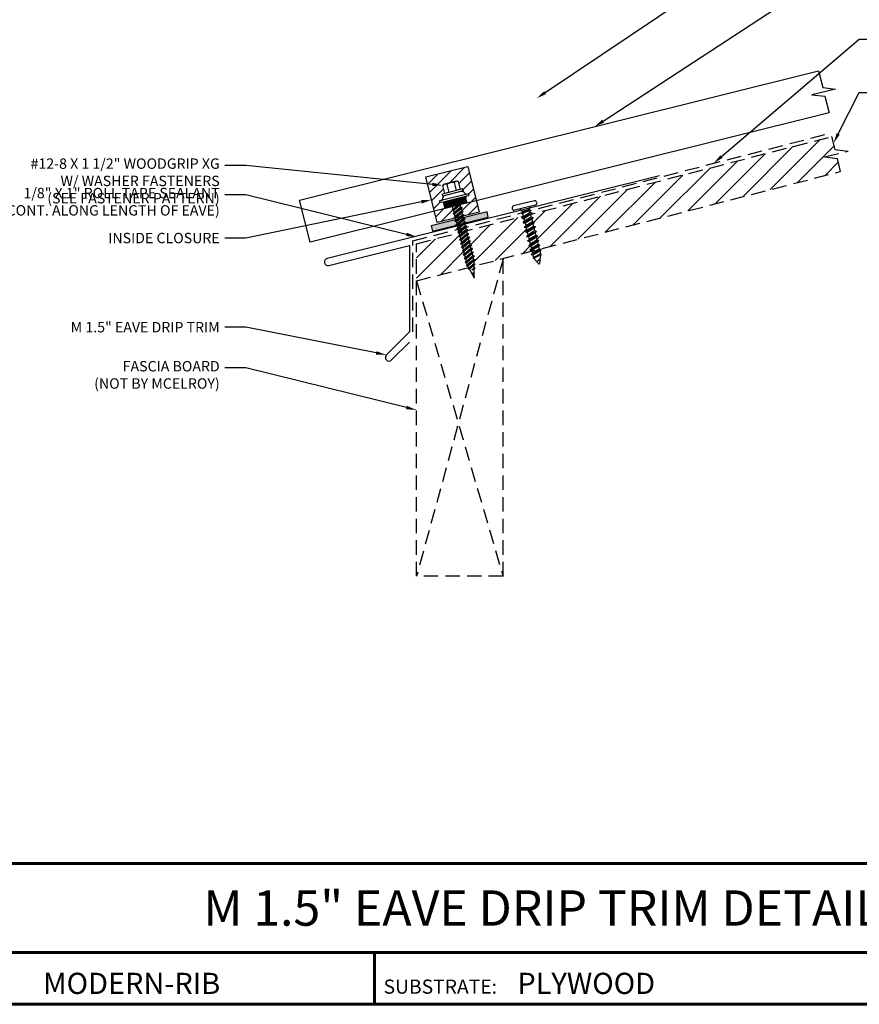
# Model space of a CAD drawing. Units: inches. Extents: x 0.9 to 35.1, y 1.8 to 28.3.
# Drawn here: x 8.9 to 23.5, y 2 to 19.1 of the extents above; entities that cross this region are included whole.
import ezdxf
from ezdxf import colors
from ezdxf.entities.mleader import LeaderData, LeaderLine
from ezdxf.enums import TextEntityAlignment as Align
from ezdxf.math import Vec2, Vec3

# ---------------------------------------------------------------- set-up
doc = ezdxf.new("R2010")
doc.units = ezdxf.units.IN
doc.header["$MEASUREMENT"] = 0
doc.linetypes.add('HIDDEN', pattern=[0.375, 0.25, -0.125])
for name, color, linetype in [('ACCESSORIES', 30, 'Continuous'), ('BOARDER', 6, 'Continuous'), ('DIM', 2, 'Continuous'), ('FASTENER', 1, 'Continuous'), ('NBM', 9, 'HIDDEN'), ('SEALANT', 2, 'Continuous'), ('SHEETING', 5, 'Continuous'), ('TRIM', 3, 'Continuous'), ('TXT', 2, 'Continuous')]:
    doc.layers.add(name, color=color, linetype=linetype)
doc.styles.add('Annotative', font='arial.ttf')
doc.styles.get("Standard").update_dxf_attribs({"font": 'romans.shx'})

# ---------------------------------------------------------------- blocks, each defined once
blk = doc.blocks.new('10-12 X 1 TYPE A PANCAKE HEAD')
at = {"layer": 'FASTENER'}
for p, q in [((-0.219, 1.05), (-0.219, 1.034)), ((0.188, 1.081), (-0.187, 1.081)), ((0.219, 1.05), (0.219, 1.034)), ((0.188, 1.003), (-0.187, 1.003)), ((0.095, 0.881), (-0.095, 0.84)), ((-0.095, 0.84), (-0.065, 0.857)), ((-0.065, 0.952), (-0.094, 1.003)), ((-0.079, 0.919), (0.056, 0.944)), ((-0.079, 0.927), (0.056, 0.944)), ((-0.079, 0.927), (-0.065, 0.935)), ((-0.079, 0.927), (-0.079, 0.919)), ((-0.079, 0.919), (-0.065, 0.912)), ((0.065, 0.952), (-0.065, 0.952)), ((-0.065, 0.952), (-0.065, 0.935)), ((0.056, 0.944), (-0.065, 0.912)), ((-0.065, 0.935), (0.056, 0.944)), ((-0.065, 0.912), (-0.065, 0.857)), ((0.065, 0.898), (-0.065, 0.857)), ((0.065, 0.864), (-0.065, 0.823)), ((0.065, 0.952), (0.094, 1.003)), ((0.065, 0.952), (0.065, 0.898)), ((0.095, 0.881), (0.065, 0.898)), ((0.095, 0.881), (0.065, 0.864)), ((0.065, 0.864), (0.065, 0.817)), ((-0.095, 0.84), (-0.065, 0.823)), ((0.095, 0.799), (-0.095, 0.759)), ((-0.095, 0.759), (-0.065, 0.776)), ((-0.095, 0.759), (-0.065, 0.741)), ((0.095, 0.718), (-0.095, 0.677)), ((-0.095, 0.677), (-0.065, 0.694)), ((-0.065, 0.823), (-0.065, 0.776)), ((0.065, 0.817), (-0.065, 0.776)), ((0.065, 0.782), (-0.065, 0.741)), ((-0.065, 0.741), (-0.065, 0.694)), ((0.065, 0.735), (-0.065, 0.694)), ((0.065, 0.701), (-0.065, 0.66)), ((0.095, 0.799), (0.065, 0.817)), ((0.095, 0.799), (0.065, 0.782)), ((0.065, 0.782), (0.065, 0.735)), ((0.095, 0.718), (0.065, 0.735)), ((0.095, 0.718), (0.065, 0.701)), ((0.065, 0.701), (0.065, 0.653)), ((-0.095, 0.677), (-0.065, 0.66)), ((0.095, 0.636), (-0.095, 0.595)), ((-0.095, 0.595), (-0.065, 0.613)), ((-0.095, 0.595), (-0.065, 0.578)), ((0.095, 0.555), (-0.095, 0.514)), ((-0.095, 0.514), (-0.065, 0.531)), ((-0.095, 0.514), (-0.065, 0.497)), ((-0.065, 0.66), (-0.065, 0.613)), ((0.065, 0.653), (-0.065, 0.613)), ((0.065, 0.619), (-0.065, 0.578)), ((-0.065, 0.578), (-0.065, 0.531)), ((0.065, 0.572), (-0.065, 0.531)), ((0.065, 0.537), (-0.065, 0.497)), ((0.095, 0.636), (0.065, 0.653)), ((0.095, 0.636), (0.065, 0.619)), ((0.065, 0.619), (0.065, 0.572)), ((0.095, 0.555), (0.065, 0.572)), ((0.095, 0.555), (0.065, 0.537)), ((0.065, 0.537), (0.065, 0.49)), ((0.095, 0.473), (-0.095, 0.432)), ((-0.095, 0.432), (-0.065, 0.45)), ((-0.095, 0.432), (-0.065, 0.415)), ((0.095, 0.392), (-0.095, 0.351)), ((-0.095, 0.351), (-0.065, 0.368)), ((-0.095, 0.351), (-0.065, 0.334)), ((-0.065, 0.497), (-0.065, 0.45)), ((0.065, 0.49), (-0.065, 0.45)), ((0.065, 0.456), (-0.065, 0.415)), ((-0.065, 0.415), (-0.065, 0.368)), ((0.065, 0.409), (-0.065, 0.368)), ((0.065, 0.374), (-0.065, 0.334)), ((0.095, 0.473), (0.065, 0.49)), ((0.095, 0.473), (0.065, 0.456)), ((0.065, 0.456), (0.065, 0.409)), ((0.095, 0.392), (0.065, 0.409)), ((0.095, 0.392), (0.065, 0.374)), ((0.065, 0.374), (0.065, 0.327)), ((0.095, 0.31), (-0.095, 0.269)), ((-0.095, 0.269), (-0.065, 0.287)), ((-0.095, 0.269), (-0.065, 0.252)), ((0.095, 0.229), (-0.095, 0.188)), ((-0.095, 0.188), (-0.065, 0.205)), ((-0.095, 0.188), (-0.065, 0.171)), ((-0.065, 0.334), (-0.065, 0.287)), ((0.065, 0.327), (-0.065, 0.287)), ((0.065, 0.293), (-0.065, 0.252)), ((-0.065, 0.252), (-0.065, 0.205)), ((0.065, 0.246), (-0.065, 0.205)), ((0.065, 0.211), (-0.065, 0.171)), ((0.095, 0.31), (0.065, 0.327)), ((0.095, 0.31), (0.065, 0.293)), ((0.065, 0.293), (0.065, 0.246)), ((0.095, 0.229), (0.065, 0.246)), ((0.095, 0.229), (0.065, 0.211)), ((0.065, 0.211), (0.065, 0.164)), ((0.075, 0.159), (-0.074, 0.125)), ((-0.074, 0.125), (-0.065, 0.13)), ((-0.074, 0.125), (-0.073, 0.117)), ((0.075, 0.152), (-0.073, 0.117)), ((-0.073, 0.117), (-0.065, 0.112)), ((-0.065, 0.171), (-0.065, 0.124)), ((0.065, 0.164), (-0.065, 0.13)), ((0.065, 0.147), (-0.065, 0.112)), ((-0.065, 0.112), (-0.009, 0.006)), ((0.035, 0.071), (-0.015, 0.053)), ((0.03, 0.057), (-0.015, 0.053)), ((0.03, 0.057), (0.009, 0.006)), ((0.041, 0.064), (0.03, 0.057)), ((0.065, 0.147), (0.035, 0.071)), ((0.041, 0.068), (0.035, 0.071)), ((0.041, 0.068), (0.041, 0.064)), ((0.075, 0.159), (0.065, 0.164)), ((0.075, 0.152), (0.065, 0.147)), ((0.075, 0.159), (0.075, 0.152))]:
    blk.add_line(p, q, dxfattribs=at)
for centre, radius, start, end in [((-0.187, 1.05), 0.0312, 90, 180), ((-0.187, 1.034), 0.0312, 180, 270), ((0.188, 1.05), 0.0312, 360, 90), ((0.188, 1.034), 0.0312, 270, 360), ((0, 0.01), 0.00979, 202.5, 337.5)]:
    blk.add_arc(centre, radius, start, end, dxfattribs=at)
blk.add_point((0, 0), dxfattribs=at)
blk = doc.blocks.new('*X2')
at = {"color": 0}
for p, q in [((12.762, 7.769), (12.762, 8.149)), ((12.775, 7.769), (12.775, 8.149)), ((12.787, 7.769), (12.787, 8.149)), ((12.8, 7.769), (12.8, 8.149)), ((12.812, 7.769), (12.812, 8.149)), ((12.825, 7.769), (12.825, 8.149)), ((12.838, 7.769), (12.838, 8.149)), ((12.85, 7.769), (12.85, 8.149))]:
    blk.add_line(p, q, dxfattribs=at)
blk = doc.blocks.new('9-15 X 1.5 WOODGRIP W WASHER')
at = {"layer": 'FASTENER'}
for p, q in [((-0.141, 1.536), (-0.141, 1.68)), ((0.103, 1.692), (-0.103, 1.692)), ((-0.066, 1.68), (-0.066, 1.536)), ((0.066, 1.68), (0.066, 1.536)), ((0.141, 1.536), (0.141, 1.68)), ((-0.259, 1.432), (-0.259, 1.402)), ((0.259, 1.432), (-0.259, 1.432)), ((-0.224, 1.402), (-0.259, 1.402)), ((-0.224, 1.402), (0.224, 1.402)), ((-0.206, 1.442), (-0.186, 1.476)), ((-0.197, 1.296), (-0.197, 1.402)), ((0.18, 1.536), (-0.18, 1.536)), ((-0.18, 1.5), (-0.18, 1.536)), ((0.18, 1.5), (-0.18, 1.5)), ((0.18, 1.5), (0.18, 1.536)), ((0.206, 1.442), (0.186, 1.476)), ((0.197, 1.296), (0.197, 1.402)), ((0.224, 1.402), (0.259, 1.402)), ((0.259, 1.432), (0.259, 1.402)), ((-0.197, 1.296), (0.197, 1.296)), ((0.096, 1.29), (-0.085, 1.224)), ((-0.085, 1.224), (-0.061, 1.238)), ((0.096, 1.224), (-0.085, 1.157)), ((-0.085, 1.224), (-0.061, 1.21)), ((-0.061, 1.238), (-0.061, 1.296)), ((0.055, 1.296), (-0.061, 1.238)), ((0.072, 1.277), (-0.061, 1.21)), ((0.072, 1.238), (-0.061, 1.171)), ((-0.061, 1.171), (-0.061, 1.21)), ((0.072, 1.21), (-0.061, 1.143)), ((0.096, 1.29), (0.072, 1.277)), ((0.072, 1.238), (0.072, 1.277)), ((0.096, 1.224), (0.072, 1.238)), ((0.096, 1.224), (0.072, 1.21)), ((0.072, 1.171), (0.072, 1.21)), ((0.096, 1.29), (0.086, 1.296)), ((-0.085, 1.157), (-0.061, 1.171)), ((0.096, 1.157), (-0.085, 1.09)), ((-0.085, 1.157), (-0.061, 1.143)), ((-0.085, 1.09), (-0.061, 1.104)), ((0.096, 1.09), (-0.085, 1.024)), ((-0.085, 1.09), (-0.061, 1.077)), ((-0.085, 1.024), (-0.061, 1.038)), ((0.072, 1.171), (-0.061, 1.104)), ((-0.061, 1.104), (-0.061, 1.143)), ((0.072, 1.143), (-0.061, 1.077)), ((0.072, 1.104), (-0.061, 1.038)), ((-0.061, 1.038), (-0.061, 1.077)), ((0.072, 1.077), (-0.061, 1.01)), ((0.072, 1.038), (-0.061, 0.971)), ((0.096, 1.157), (0.072, 1.171)), ((0.096, 1.157), (0.072, 1.143)), ((0.072, 1.104), (0.072, 1.143)), ((0.096, 1.09), (0.072, 1.104)), ((0.096, 1.09), (0.072, 1.077)), ((0.072, 1.038), (0.072, 1.077)), ((0.096, 1.024), (0.072, 1.038)), ((0.096, 1.024), (-0.085, 0.957)), ((-0.085, 1.024), (-0.061, 1.01)), ((-0.085, 0.957), (-0.061, 0.971)), ((0.096, 0.957), (-0.085, 0.89)), ((-0.085, 0.957), (-0.061, 0.943)), ((-0.085, 0.89), (-0.061, 0.904)), ((0.096, 0.89), (-0.085, 0.824)), ((-0.085, 0.89), (-0.061, 0.877)), ((-0.061, 0.971), (-0.061, 1.01)), ((0.072, 1.01), (-0.061, 0.943)), ((0.072, 0.971), (-0.061, 0.904)), ((-0.061, 0.904), (-0.061, 0.943)), ((0.072, 0.943), (-0.061, 0.877)), ((0.072, 0.904), (-0.061, 0.838)), ((-0.061, 0.838), (-0.061, 0.877)), ((0.072, 0.877), (-0.061, 0.81)), ((0.096, 1.024), (0.072, 1.01)), ((0.072, 0.971), (0.072, 1.01)), ((0.096, 0.957), (0.072, 0.971)), ((0.096, 0.957), (0.072, 0.943)), ((0.072, 0.904), (0.072, 0.943)), ((0.096, 0.89), (0.072, 0.904)), ((0.096, 0.89), (0.072, 0.877)), ((0.072, 0.838), (0.072, 0.877)), ((-0.085, 0.824), (-0.061, 0.838)), ((0.096, 0.824), (-0.085, 0.757)), ((-0.085, 0.824), (-0.061, 0.81)), ((-0.085, 0.757), (-0.061, 0.771)), ((0.096, 0.757), (-0.085, 0.69)), ((-0.085, 0.757), (-0.061, 0.743)), ((-0.085, 0.69), (-0.061, 0.704)), ((0.096, 0.69), (-0.085, 0.624)), ((-0.085, 0.69), (-0.061, 0.677)), ((0.072, 0.838), (-0.061, 0.771)), ((-0.061, 0.771), (-0.061, 0.81)), ((0.072, 0.81), (-0.061, 0.743)), ((0.072, 0.771), (-0.061, 0.704)), ((0.072, 0.743), (-0.061, 0.677)), ((-0.061, 0.704), (-0.061, 0.743)), ((0.072, 0.704), (-0.061, 0.638)), ((0.096, 0.824), (0.072, 0.838)), ((0.096, 0.824), (0.072, 0.81)), ((0.072, 0.771), (0.072, 0.81)), ((0.096, 0.757), (0.072, 0.771)), ((0.096, 0.757), (0.072, 0.743)), ((0.072, 0.704), (0.072, 0.743)), ((0.096, 0.69), (0.072, 0.704)), ((0.096, 0.69), (0.072, 0.677)), ((-0.085, 0.624), (-0.061, 0.638)), ((0.096, 0.624), (-0.085, 0.557)), ((-0.085, 0.624), (-0.061, 0.61)), ((-0.085, 0.557), (-0.061, 0.571)), ((0.096, 0.557), (-0.085, 0.49)), ((-0.085, 0.557), (-0.061, 0.543)), ((0.072, 0.677), (-0.061, 0.61)), ((-0.061, 0.638), (-0.061, 0.677)), ((0.072, 0.638), (-0.061, 0.571)), ((-0.061, 0.571), (-0.061, 0.61)), ((0.072, 0.61), (-0.061, 0.543)), ((0.072, 0.571), (-0.061, 0.504)), ((0.072, 0.543), (-0.061, 0.477)), ((-0.061, 0.504), (-0.061, 0.543)), ((0.072, 0.638), (0.072, 0.677)), ((0.096, 0.624), (0.072, 0.638)), ((0.096, 0.624), (0.072, 0.61)), ((0.072, 0.571), (0.072, 0.61)), ((0.096, 0.557), (0.072, 0.571)), ((0.096, 0.557), (0.072, 0.543)), ((0.072, 0.504), (0.072, 0.543)), ((-0.085, 0.49), (-0.061, 0.504)), ((0.096, 0.49), (-0.085, 0.424)), ((-0.085, 0.49), (-0.061, 0.477)), ((-0.085, 0.424), (-0.061, 0.438)), ((0.096, 0.424), (-0.085, 0.357)), ((-0.085, 0.424), (-0.061, 0.41)), ((-0.085, 0.357), (-0.061, 0.371)), ((0.096, 0.357), (-0.085, 0.29)), ((-0.085, 0.357), (-0.061, 0.343)), ((0.072, 0.504), (-0.061, 0.438)), ((0.072, 0.477), (-0.061, 0.41)), ((-0.061, 0.438), (-0.061, 0.477)), ((0.072, 0.438), (-0.061, 0.371)), ((0.072, 0.41), (-0.061, 0.343)), ((-0.061, 0.371), (-0.061, 0.41)), ((0.072, 0.371), (-0.061, 0.304)), ((0.072, 0.343), (-0.061, 0.277)), ((-0.061, 0.304), (-0.061, 0.343)), ((0.096, 0.49), (0.072, 0.504)), ((0.096, 0.49), (0.072, 0.477)), ((0.072, 0.438), (0.072, 0.477)), ((0.096, 0.424), (0.072, 0.438)), ((0.096, 0.424), (0.072, 0.41)), ((0.072, 0.371), (0.072, 0.41)), ((0.096, 0.357), (0.072, 0.371)), ((0.096, 0.357), (0.072, 0.343)), ((0.072, 0.304), (0.072, 0.343)), ((-0.085, 0.29), (-0.061, 0.304)), ((-0.085, 0.29), (-0.061, 0.277)), ((0.096, 0.29), (-0.079, 0.227)), ((-0.079, 0.227), (-0.061, 0.237)), ((-0.079, 0.227), (-0.055, 0.213)), ((0.072, 0.304), (-0.061, 0.237)), ((-0.061, 0.237), (-0.061, 0.277)), ((0.077, 0.22), (-0.06, 0.17)), ((-0.06, 0.17), (-0.046, 0.178)), ((0.072, 0.277), (-0.055, 0.213)), ((-0.046, 0.178), (-0.055, 0.213)), ((0.06, 0.23), (-0.046, 0.178)), ((0.053, 0.206), (-0.041, 0.159)), ((0.042, 0.161), (0.053, 0.206)), ((0.077, 0.22), (0.053, 0.206)), ((0.06, 0.23), (0.072, 0.277)), ((0.077, 0.22), (0.06, 0.23)), ((0.096, 0.29), (0.072, 0.304)), ((0.096, 0.29), (0.072, 0.277)), ((-0.06, 0.17), (-0.041, 0.159)), ((-0.017, 0.065), (-0.041, 0.159)), ((0.029, 0.08), (-0.022, 0.062)), ((-0.022, 0.062), (-0.017, 0.065)), ((-0.022, 0.062), (-0.015, 0.058)), ((0.022, 0.085), (-0.017, 0.065)), ((0.019, 0.075), (-0.015, 0.058)), ((0, 0), (-0.015, 0.058)), ((-0.007, 0.132), (0.042, 0.161)), ((0.057, 0.152), (-0.007, 0.132)), ((0.036, 0.139), (-0.007, 0.132)), ((-0.005, 0.02), (0.007, 0.027)), ((0.011, 0.025), (-0.005, 0.02)), ((-0.005, 0.02), (0.011, 0.022)), ((0.005, 0.019), (-0.005, 0.02)), ((0, 0), (0.005, 0.019)), ((0.011, 0.022), (0.005, 0.019)), ((0.007, 0.027), (0.019, 0.075)), ((0.011, 0.025), (0.007, 0.027)), ((0.011, 0.025), (0.011, 0.022)), ((0.029, 0.08), (0.019, 0.075)), ((0.022, 0.085), (0.036, 0.139)), ((0.029, 0.08), (0.022, 0.085)), ((0.057, 0.152), (0.036, 0.139)), ((0.057, 0.152), (0.042, 0.161))]:
    blk.add_line(p, q, dxfattribs=at)
for centre, radius, start, end in [((-0.103, 1.626), 0.0657, 55.3393, 124.6607), ((0, 1.498), 0.193, 69.9916, 110.0084), ((0.103, 1.626), 0.0657, 55.3393, 124.6607), ((-0.224, 1.452), 0.0207, 270, 329.739), ((-0.144, 1.451), 0.0487, 90, 149.739), ((0.144, 1.451), 0.0487, 30.261, 90), ((0.224, 1.452), 0.0207, 210.261, 270)]:
    blk.add_arc(centre, radius, start, end, dxfattribs=at)
at = {"layer": 'FASTENER', "linetype": 'ByBlock'}
for p in [(0.18, 1.5), (0.18, 1.5), (0, 0)]:
    blk.add_point(p, dxfattribs=at)
at = {"layer": 'FASTENER', "xscale": 1.035186072046735, "yscale": 1.035186072046735, "zscale": 1.035186072046735, "rotation": 270}
blk.add_blockref('*X2', (-8.239, 14.605), dxfattribs=at)

msp = doc.modelspace()

# ---------------------------------------------------------------- hatches: boundary and pattern name
at = {"layer": 'ACCESSORIES'}
h = msp.add_hatch(dxfattribs=at)
h.set_pattern_fill('ANSI31', color=256)
h.set_pattern_definition([(45, (53.34433, -9.00998), (-0.08838835, 0.08838835), [])])
h.paths.add_polyline_path([(16.496, 16.275, -0.152399), (16.535, 16.272), (16.57, 16.133), (16.608, 16.143), (16.617, 16.107), (16.583, 16.099, -0.266729), (16.629, 16.086), (16.657, 16.057, 0.266729), (16.676, 16.052), (16.71, 16.06), (16.717, 16.031), (16.684, 16.023), (16.657, 16.016), (16.683, 15.913), (16.575, 15.887), (16.586, 15.884), (16.569, 15.867), (16.848, 15.937), (16.699, 16.531), (15.972, 16.35), (16.12, 15.755), (16.436, 15.834), (16.432, 15.851), (16.301, 15.818), (16.275, 15.921), (16.249, 15.914), (16.215, 15.906), (16.208, 15.935), (16.241, 15.943, 0.266729), (16.256, 15.958), (16.267, 15.995, -0.266729), (16.302, 16.029), (16.268, 16.02), (16.259, 16.055), (16.297, 16.065), (16.262, 16.204, -0.152399), (16.296, 16.225)])
h.paths.add_polyline_path([(16.469, 15.703), (16.442, 15.71), (16.462, 15.73), (16.453, 15.768), (16.426, 15.775), (16.446, 15.794), (16.436, 15.834), (16.12, 15.755), (16.169, 15.56), (16.484, 15.639), (16.459, 15.646), (16.478, 15.665)])
h.paths.add_polyline_path([(16.848, 15.937), (16.569, 15.867), (16.566, 15.864), (16.575, 15.827), (16.602, 15.819), (16.582, 15.8), (16.591, 15.762), (16.618, 15.754), (16.598, 15.735), (16.608, 15.697), (16.634, 15.69), (16.615, 15.671), (16.896, 15.741)])
at = {"layer": 'NBM'}
h = msp.add_hatch(dxfattribs=at)
h.set_pattern_fill('ANSI31', color=256, scale=2)
h.set_pattern_definition([(45, (66.09616, -9.00998), (-0.1767767, 0.1767767), [])])
h.paths.add_polyline_path([(23.162, 16.446), (23.105, 16.673), (22.882, 16.698), (23.291, 16.8), (23.067, 16.825), (23.011, 17.052), (17.793, 15.704), (17.786, 15.698), (17.798, 15.652), (17.831, 15.643), (17.806, 15.619), (17.818, 15.573), (17.851, 15.564), (17.826, 15.54), (17.837, 15.494), (17.87, 15.484), (17.846, 15.461), (17.857, 15.415), (17.89, 15.405), (17.865, 15.381), (17.877, 15.336), (17.91, 15.326), (17.885, 15.302), (17.896, 15.257), (17.93, 15.247), (17.905, 15.223), (17.916, 15.178), (17.949, 15.168), (17.924, 15.144), (17.936, 15.098), (17.939, 15.098)])
h.paths.add_polyline_path([(17.76, 15.265), (17.749, 15.31), (17.716, 15.32), (17.741, 15.344), (17.729, 15.389), (17.696, 15.399), (17.721, 15.423), (17.709, 15.469), (17.676, 15.478), (17.701, 15.502), (17.69, 15.548), (17.657, 15.557), (17.681, 15.581), (17.67, 15.627), (17.637, 15.636), (17.662, 15.66), (17.659, 15.67), (16.675, 15.416), (16.678, 15.401), (16.705, 15.393), (16.685, 15.374), (16.695, 15.336), (16.721, 15.328), (16.701, 15.309), (16.711, 15.27), (16.738, 15.263), (16.718, 15.243), (16.727, 15.205), (16.754, 15.197), (16.734, 15.178), (16.743, 15.14), (16.77, 15.132), (16.75, 15.113), (16.76, 15.075), (16.786, 15.067), (16.766, 15.048), (16.776, 15.009), (16.803, 15.002), (16.783, 14.982), (16.792, 14.944), (16.819, 14.937), (16.799, 14.917), (16.808, 14.879), (16.835, 14.871), (16.815, 14.852), (16.825, 14.814), (16.832, 14.812), (17.81, 15.064), (17.808, 15.073), (17.775, 15.083), (17.8, 15.106), (17.788, 15.152), (17.755, 15.162), (17.78, 15.186), (17.769, 15.231), (17.735, 15.241)])
h.paths.add_polyline_path([(16.653, 14.95), (16.626, 14.958), (16.646, 14.977), (16.636, 15.015), (16.609, 15.023), (16.63, 15.042), (16.62, 15.08), (16.593, 15.088), (16.613, 15.108), (16.604, 15.146), (16.577, 15.153), (16.597, 15.173), (16.588, 15.211), (16.561, 15.219), (16.581, 15.238), (16.571, 15.276), (16.544, 15.284), (16.564, 15.303), (16.555, 15.341), (16.528, 15.349), (16.548, 15.368), (16.545, 15.382), (15.809, 15.192), (15.809, 14.548), (16.688, 14.775), (16.695, 14.781), (16.685, 14.819), (16.658, 14.827), (16.678, 14.847), (16.669, 14.885), (16.642, 14.892), (16.662, 14.912)])
at = {"layer": 'SEALANT'}
h = msp.add_hatch(color=256, dxfattribs=at)
h.dxf.hatch_style = 1
h.paths.add_polyline_path([(17.053, 15.654), (17.031, 15.745), (16.06, 15.503), (16.083, 15.412)])

# ---------------------------------------------------------------- linework, layer by layer
at = {"layer": 'ACCESSORIES'}
msp.add_lwpolyline([(16.169, 15.56), (15.972, 16.35), (16.699, 16.531), (16.896, 15.741)], close=True, dxfattribs=at)
at = {"layer": 'BOARDER', "lineweight": 60}
for p, q in [((34.848, 4.438), (1.135, 4.438)), ((6.501, 2.896), (34.848, 2.896)), ((15.081, 2.896), (15.081, 1.997))]:
    msp.add_line(p, q, dxfattribs=at)
msp.add_lwpolyline([(34.848, 28.047), (34.848, 1.997), (1.135, 1.997), (1.135, 28.047)], close=True, dxfattribs=at)
at = {"layer": 'NBM'}
for p, q in [((15.747, 15.241), (22.996, 17.113)), ((15.809, 15.192), (23.011, 17.052)), ((23.067, 16.825), (23.011, 17.052)), ((22.882, 16.698), (23.291, 16.8)), ((23.067, 16.825), (23.291, 16.8)), ((22.882, 16.698), (23.105, 16.673)), ((23.162, 16.446), (23.105, 16.673)), ((15.809, 14.548), (23.162, 16.446)), ((15.747, 13.661), (15.747, 15.241)), ((15.809, 9.422), (15.809, 15.192)), ((17.309, 14.922), (15.809, 9.422)), ((17.309, 9.422), (17.309, 14.922)), ((15.809, 14.548), (17.309, 9.422)), ((17.309, 9.422), (15.809, 9.422))]:
    msp.add_line(p, q, dxfattribs=at)
at = {"layer": 'SEALANT'}
msp.add_lwpolyline([(17.053, 15.654), (17.031, 15.745), (16.06, 15.503), (16.083, 15.412)], close=True, dxfattribs=at)
at = {"layer": 'SHEETING'}
msp.add_lwpolyline([(22.851, 17.901), (23.074, 17.876), (22.665, 17.775), (22.889, 17.75), (22.961, 17.461), (13.964, 15.218), (13.782, 15.947), (22.779, 18.19)], close=True, dxfattribs=at)
at = {"layer": 'TRIM'}
msp.add_lwpolyline([(20.021, 16.371), (14.259, 14.934, 1), (14.29, 14.813), (15.684, 15.161), (15.684, 13.661), (15.287, 13.263, 1), (15.375, 13.175), (15.684, 13.484)], format="xyb", dxfattribs=at)

# ---------------------------------------------------------------- block references
at = {"layer": 'FASTENER', "rotation": 14}
msp.add_blockref('10-12 X 1 TYPE A PANCAKE HEAD', (17.932, 14.844), dxfattribs=at)
at = {"layer": 'SEALANT', "rotation": 14}
msp.add_blockref('9-15 X 1.5 WOODGRIP W WASHER', (16.805, 14.608), dxfattribs=at)

# ---------------------------------------------------------------- texts
at = {"layer": 'BOARDER'}
msp.add_text('SUBSTRATE:', height=0.2452, dxfattribs=at).set_placement((15.237, 2.181))
at = {"layer": 'TXT', "style": 'Annotative'}
msp.add_text('M 1.5" EAVE DRIP TRIM DETAIL', height=0.61296, dxfattribs=at).set_placement((17.992, 3.667), align=Align.MIDDLE_CENTER)
for s, p in [('MODERN-RIB', (9.334, 2.176)), ('PLYWOOD', (17.558, 2.176))]:
    msp.add_text(s, height=0.3678, dxfattribs=at).set_placement(p)

# ---------------------------------------------------------------- leaders
at = {"layer": 'DIM'}
ml = msp.add_multileader_mtext('Standard', dxfattribs=at)
ml.set_content('#10-12 X 1" TYPE A PANCAKE\\PHEAD FASTENER (@ 5\'-0" O.C.) ', color=1)
ml.set_leader_properties(color=2)
ml.build(insert=Vec2(0, 0))
ml.multileader.update_dxf_attribs({"dogleg_length": 0.36, "arrow_head_size": 0.18})
ctx = ml.context
ctx.base_point, ctx.char_height, ctx.arrow_head_size, ctx.landing_gap_size, ctx.plane_origin = Vec3(23.843, 21.474), 0.18, 0.18, 0.09, Vec3(18.884, 19.874)
notes = []
notes.append((ctx, [(0, (1, 1, 0), (23.483, 21.474), (1, 0), 0.36, [(0, [(17.89, 17.714)], 0, [])])]))
ctx.mtext.insert, ctx.mtext.flow_direction = Vec3(23.933, 21.594), 5
ml = msp.add_multileader_mtext('Standard', dxfattribs=at)
ml.set_content('MODERN-RIB\\PPANEL', color=1)
ml.set_leader_properties(color=2)
ml.build(insert=Vec2(0, 0))
ml.multileader.update_dxf_attribs({"dogleg_length": 0.36, "arrow_head_size": 0.18})
ctx = ml.context
ctx.base_point, ctx.char_height, ctx.arrow_head_size, ctx.landing_gap_size, ctx.plane_origin = Vec3(23.843, 20.221), 0.18, 0.18, 0.09, Vec3(18.884, 18.621)
notes.append((ctx, [(0, (1, 1, 0), (23.483, 20.221), (1, 0), 0.36, [(0, [(18.894, 17.221)], 0, [])])]))
ctx.mtext.insert, ctx.mtext.flow_direction = Vec3(23.933, 20.311), 5
ml = msp.add_multileader_mtext('Standard', dxfattribs=at)
ml.set_content('APPROVED SYNTHETIC\\PUNDERLAYMENT\\P(NOT BY MCELROY)', color=1)
ml.set_leader_properties(color=2)
ml.build(insert=Vec2(0, 0))
ml.multileader.update_dxf_attribs({"dogleg_length": 0.36, "arrow_head_size": 0.18})
ctx = ml.context
ctx.base_point, ctx.char_height, ctx.arrow_head_size, ctx.landing_gap_size, ctx.plane_origin = Vec3(23.843, 18.741), 0.18, 0.18, 0.09, Vec3(18.884, 18.101)
notes.append((ctx, [(0, (1, 1, 0), (23.483, 18.741), (1, 0), 0.36, [(0, [(20.959, 16.587)], 0, [])])]))
ctx.mtext.insert, ctx.mtext.flow_direction = Vec3(23.933, 18.861), 5
ml = msp.add_multileader_mtext('Standard', dxfattribs=at)
ml.set_content('PLYWOOD DECK\\P(NOT BY MCELROY)', color=1)
ml.set_leader_properties(color=2)
ml.build(insert=Vec2(0, 0))
ml.multileader.update_dxf_attribs({"dogleg_length": 0.36, "arrow_head_size": 0.18})
ctx = ml.context
ctx.base_point, ctx.char_height, ctx.arrow_head_size, ctx.landing_gap_size, ctx.plane_origin = Vec3(23.843, 17.813), 0.18, 0.18, 0.09, Vec3(18.884, 17.173)
notes.append((ctx, [(0, (1, 1, 0), (23.483, 17.813), (1, 0), 0.36, [(0, [(23.039, 16.938)], 0, [])])]))
ctx.mtext.insert, ctx.mtext.flow_direction = Vec3(23.933, 17.933), 5
ml = msp.add_multileader_mtext('Standard', dxfattribs=at)
ml.set_content('#12-8 X 1 1/2" WOODGRIP XG\\PW/ WASHER FASTENERS\\P(SEE FASTENER PATTERN)', color=1)
ml.set_leader_properties(color=2)
ml.build(insert=Vec2(0, 0))
ml.multileader.update_dxf_attribs({"dogleg_length": 0.36, "arrow_head_size": 0.18})
ctx = ml.context
ctx.base_point, ctx.char_height, ctx.arrow_head_size, ctx.landing_gap_size, ctx.plane_origin = Vec3(7.823, 16.552), 0.18, 0.18, 0.09, Vec3(16.07, 17.309)
ctx.text_align_type = 2
notes.append((ctx, [(0, (1, 1, 0), (12.846, 16.552), (-1, 0), 0.36, [(0, [(16.262, 16.204)], 0, [])])]))
ctx.mtext.insert, ctx.mtext.alignment, ctx.mtext.flow_direction = Vec3(12.396, 16.672), 3, 5
ml = msp.add_multileader_mtext('Standard', dxfattribs=at)
ml.set_content('1/8" X 1" ROLL TAPE SEALANT\\P(CONT. ALONG LENGTH OF EAVE)', color=1)
ml.set_leader_properties(color=2)
ml.build(insert=Vec2(0, 0))
ml.multileader.update_dxf_attribs({"dogleg_length": 0.36, "arrow_head_size": 0.18})
ctx = ml.context
ctx.base_point, ctx.char_height, ctx.arrow_head_size, ctx.landing_gap_size, ctx.plane_origin = Vec3(7.797, 16.041), 0.18, 0.18, 0.09, Vec3(16.07, 14.431)
ctx.text_align_type = 2
notes.append((ctx, [(0, (1, 1, 0), (12.846, 16.041), (-1, 0), 0.36, [(0, [(15.809, 15.311)], 0, [])])]))
ctx.mtext.insert, ctx.mtext.alignment, ctx.mtext.flow_direction = Vec3(12.396, 16.161), 3, 5
ml = msp.add_multileader_mtext('Standard', dxfattribs=at)
ml.set_content('INSIDE CLOSURE', color=1)
ml.set_leader_properties(color=2)
ml.build(insert=Vec2(0, 0))
ml.multileader.update_dxf_attribs({"dogleg_length": 0.36, "arrow_head_size": 0.18})
ctx = ml.context
ctx.base_point, ctx.char_height, ctx.arrow_head_size, ctx.landing_gap_size, ctx.plane_origin = Vec3(10.12, 15.291), 0.18, 0.18, 0.09, Vec3(16.07, 15.955)
ctx.text_align_type = 2
notes.append((ctx, [(0, (1, 1, 0), (12.846, 15.291), (-1, 0), 0.36, [(0, [(16.07, 15.955)], 0, [])])]))
ctx.mtext.insert, ctx.mtext.alignment, ctx.mtext.flow_direction = Vec3(12.396, 15.381), 3, 5
ml = msp.add_multileader_mtext('Standard', dxfattribs=at)
ml.set_content('M 1.5" EAVE DRIP TRIM', color=1)
ml.set_leader_properties(color=2)
ml.build(insert=Vec2(0, 0))
ml.multileader.update_dxf_attribs({"dogleg_length": 0.36, "arrow_head_size": 0.18})
ctx = ml.context
ctx.base_point, ctx.char_height, ctx.arrow_head_size, ctx.landing_gap_size, ctx.plane_origin = Vec3(9.066, 13.744), 0.18, 0.18, 0.09, Vec3(16.07, 14.595)
ctx.text_align_type = 2
notes.append((ctx, [(0, (1, 1, 0), (12.846, 13.744), (-1, 0), 0.36, [(0, [(15.287, 13.263)], 0, [])])]))
ctx.mtext.insert, ctx.mtext.alignment, ctx.mtext.flow_direction = Vec3(12.396, 13.834), 3, 5
ml = msp.add_multileader_mtext('Standard', dxfattribs=at)
ml.set_content('FASCIA BOARD\\P(NOT BY MCELROY)', color=1)
ml.set_leader_properties(color=2)
ml.build(insert=Vec2(0, 0))
ml.multileader.update_dxf_attribs({"dogleg_length": 0.36, "arrow_head_size": 0.18})
ctx = ml.context
ctx.base_point, ctx.char_height, ctx.arrow_head_size, ctx.landing_gap_size, ctx.plane_origin = Vec3(9.709, 13.037), 0.18, 0.18, 0.09, Vec3(16.07, 11.427)
ctx.text_align_type = 2
notes.append((ctx, [(0, (1, 1, 0), (12.846, 13.037), (-1, 0), 0.36, [(0, [(15.809, 12.307)], 0, [])])]))
ctx.mtext.insert, ctx.mtext.alignment, ctx.mtext.flow_direction = Vec3(12.396, 13.157), 3, 5
for ctx, leaders in notes:
    for number, flags, end, landing, length, lines in leaders:
        leader = LeaderData()
        leader.index, (leader.has_last_leader_line, leader.has_dogleg_vector, leader.attachment_direction) = number, flags
        leader.last_leader_point, leader.dogleg_vector, leader.dogleg_length = Vec3(end), Vec3(landing), length
        for number, points, colour, breaks in lines:
            line = LeaderLine()
            line.index, line.vertices, line.color, line.breaks = number, Vec3.list(points), colors.encode_raw_color(colour), breaks
            leader.lines.append(line)
        ctx.leaders.append(leader)

doc.saveas('drawing.dxf')
